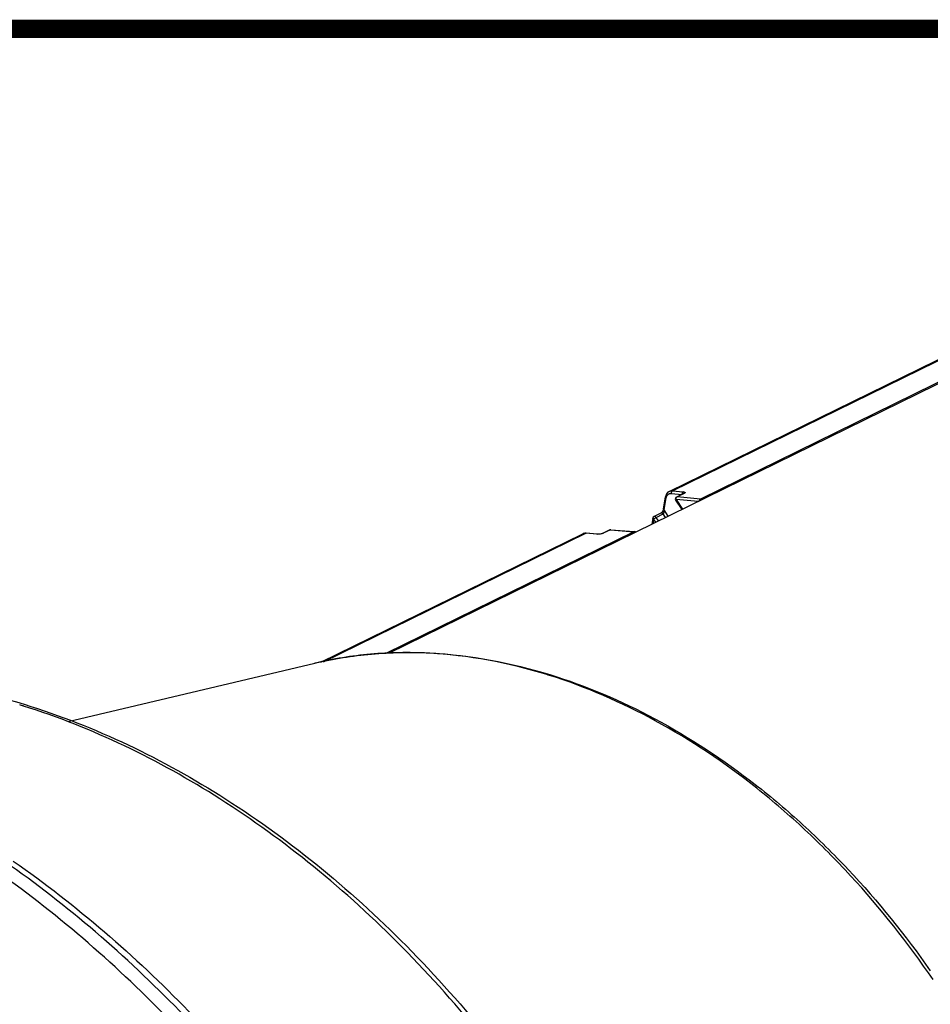
# Model space of a CAD drawing. Units: inches. Extents: x 0 to 64, y 0 to 40.
# Drawn here: x 47 to 50.5, y 36.3 to 40 of the extents above; entities that cross this region are included whole.
import ezdxf

# ---------------------------------------------------------------- set-up
doc = ezdxf.new("R2010")
doc.units = ezdxf.units.IN
doc.header["$MEASUREMENT"] = 0
doc.layers.add('1', color=7, linetype='Continuous')

msp = doc.modelspace()

# ---------------------------------------------------------------- linework, layer by layer
at = {"layer": '1', "linetype": 'Continuous'}
for p, q in [((48.4042, 37.6169), (51.2125, 38.9951)), ((49.4722, 38.2337), (50.7081, 38.8402)), ((49.4838, 38.2357), (50.7198, 38.8423)), ((50.9031, 38.8483), (49.5915, 38.2047)), ((49.4838, 38.2357), (49.5246, 38.2321)), ((49.4496, 38.1667), (49.4575, 38.2126)), ((49.4524, 38.163), (49.4603, 38.2089)), ((49.48, 38.2259), (49.5203, 38.2224)), ((49.4965, 38.2008), (49.5202, 38.1646)), ((49.4981, 38.2028), (49.5224, 38.1657)), ((49.5828, 38.1953), (49.4981, 38.2028)), ((49.527, 38.2256), (49.4996, 38.2122)), ((49.5019, 38.2126), (49.4996, 38.2122)), ((49.5293, 38.2261), (49.5019, 38.2126)), ((49.5915, 38.2047), (49.5019, 38.2126)), ((49.4684, 38.1392), (49.4524, 38.163)), ((49.4095, 38.1321), (49.4054, 38.1082)), ((49.4123, 38.1284), (49.4092, 38.1101)), ((49.4208, 38.1158), (49.4123, 38.1284)), ((49.4138, 38.1378), (49.4412, 38.1513)), ((49.4216, 38.1346), (49.449, 38.1481)), ((49.4309, 38.1208), (49.4216, 38.1346)), ((49.4583, 38.1342), (49.449, 38.1481)), ((49.245, 38.0868), (49.2175, 38.0733)), ((49.2473, 38.0872), (49.2198, 38.0737)), ((49.245, 38.0868), (49.2473, 38.0872)), ((49.2473, 38.0872), (49.3369, 38.0797)), ((49.2491, 38.0876), (49.3387, 38.0801)), ((48.1423, 37.5811), (49.1419, 38.0716)), ((48.1526, 37.5825), (49.1535, 38.0737)), ((49.3369, 38.0797), (48.3898, 37.615)), ((49.1535, 38.0737), (49.1553, 38.074)), ((49.1954, 38.0702), (49.1535, 38.0737)), ((49.1972, 38.0705), (49.1553, 38.074)), ((49.1954, 38.0702), (49.1972, 38.0705)), ((49.2198, 38.0737), (49.2175, 38.0733)), ((49.3387, 38.0801), (49.3369, 38.0797)), ((47.1778, 37.355), (48.1195, 37.578))]:
    msp.add_line(p, q, dxfattribs=at)
at = {"layer": '1', "const_width": 0.0697}
msp.add_lwpolyline([(0, 0), (0, 40), (64, 40), (64, 0)], close=True, dxfattribs=at)
at = {"layer": '1', "linetype": 'Continuous'}
for points in [[(49.4722, 38.2337), (49.4669, 38.2302), (49.462, 38.2245), (49.4587, 38.2174), (49.4575, 38.2126)], [(49.5272, 38.2256), (49.5274, 38.2259), (49.5273, 38.2258), (49.527, 38.2256)], [(49.4496, 38.1667), (49.4495, 38.1662), (49.4485, 38.1627), (49.4472, 38.1592), (49.4454, 38.156), (49.4436, 38.1535), (49.4421, 38.1519), (49.4419, 38.1517)], [(49.4419, 38.1517), (49.4413, 38.1513), (49.4413, 38.1513)], [(49.1553, 38.074), (49.1513, 38.0741), (49.1445, 38.0727), (49.1418, 38.0716)], [(49.2175, 38.0733), (49.2163, 38.0728), (49.2143, 38.0722), (49.2117, 38.0716), (49.2088, 38.071), (49.2056, 38.0707), (49.2022, 38.0704), (49.1989, 38.0704), (49.1972, 38.0705)], [(49.3441, 38.0782), (49.343, 38.0789), (49.3387, 38.0801)]]:
    msp.add_lwpolyline(points, dxfattribs=at)
for centre, radius, start, end in [((49.503, 38.2051), 0.00787, 116.1385, 213.2503), ((49.5288, 38.222), 0.00408, 113.0296, 116.0383), ((49.4173, 38.1307), 0.00787, 116.1385, 170.2041), ((49.2484, 38.0797), 0.00787, 85.2189, 116.1385), ((49.2488, 38.0844), 0.00315, 85.2458, 93.9321), ((49.151, 38.0529), 0.0208, 104.9816, 116.1004), ((49.1512, 38.0524), 0.0214, 100.5213, 104.9813), ((49.1989, 38.1123), 0.0423, 265.2553, 267.5401), ((48.4, 35.5766), 2.0489, 72.528, 72.8275), ((46.1739, 34.7697), 2.7728, 72.5154, 72.8275)]:
    msp.add_arc(centre, radius, start, end, dxfattribs=at)
for points, knots in [([(49.4722, 38.2337), (49.4739, 38.2345), (49.4778, 38.2358), (49.4818, 38.2359), (49.4838, 38.2357)], [0, 0, 0, 0, 0.491394, 1, 1, 1, 1]), ([(49.4838, 38.2357), (49.4823, 38.235), (49.4806, 38.2325), (49.4798, 38.229), (49.4798, 38.2269), (49.48, 38.2259)], [0, 0, 0, 0, 0.45139, 0.724697, 1, 1, 1, 1]), ([(49.4575, 38.2126), (49.4575, 38.2123), (49.4575, 38.2116), (49.4581, 38.2106), (49.4591, 38.2096), (49.4599, 38.2091), (49.4603, 38.2089)], [0, 0, 0, 0, 0.192246, 0.415291, 0.684857, 1, 1, 1, 1]), ([(49.4603, 38.2089), (49.4608, 38.2115), (49.4623, 38.2163), (49.4668, 38.2222), (49.473, 38.2257), (49.4777, 38.2261), (49.48, 38.2259)], [0, 0, 0, 0, 0.272759, 0.52105, 0.757299, 1, 1, 1, 1]), ([(49.4981, 38.2028), (49.4976, 38.2024), (49.497, 38.2018), (49.4965, 38.2012), (49.4964, 38.2009), (49.4965, 38.2008)], [0, 0, 0, 0, 0.703539, 0.900498, 1, 1, 1, 1]), ([(49.4981, 38.2028), (49.4981, 38.203), (49.498, 38.2039), (49.498, 38.2048), (49.498, 38.2055)], [0, 0, 0, 0, 0.245355, 1, 1, 1, 1]), ([(49.4985, 38.208), (49.4986, 38.2084), (49.4991, 38.2097), (49.4998, 38.2109), (49.5005, 38.2116)], [0, 0, 0, 0, 0.26915, 1, 1, 1, 1]), ([(49.5005, 38.2116), (49.5006, 38.2117), (49.5011, 38.2121), (49.5015, 38.2124), (49.5019, 38.2126)], [0, 0, 0, 0, 0.263212, 1, 1, 1, 1]), ([(49.5246, 38.2321), (49.5232, 38.2314), (49.5209, 38.2282), (49.5206, 38.2245), (49.5208, 38.2226)], [0, 0, 0, 0, 0.452502, 1, 1, 1, 1]), ([(49.5246, 38.2321), (49.5254, 38.2321), (49.527, 38.2319), (49.529, 38.2314), (49.5306, 38.2309), (49.5318, 38.2302), (49.5325, 38.2292), (49.5321, 38.228), (49.531, 38.2269), (49.53, 38.2264), (49.5293, 38.2261)], [0, 0, 0, 0, 0.187632, 0.349044, 0.480638, 0.581182, 0.657004, 0.73356, 0.843539, 1, 1, 1, 1]), ([(49.5293, 38.2261), (49.5292, 38.2261), (49.5284, 38.2261), (49.5277, 38.2259), (49.5272, 38.2257)], [0, 0, 0, 0, 0.257038, 1, 1, 1, 1]), ([(49.5877, 38.1977), (49.5877, 38.1985), (49.5882, 38.2011), (49.5898, 38.2038), (49.5915, 38.2047)], [0, 0, 0, 0, 0.286528, 1, 1, 1, 1]), ([(49.5972, 38.2024), (49.5967, 38.2027), (49.595, 38.2038), (49.593, 38.2046), (49.5915, 38.2047)], [0, 0, 0, 0, 0.267609, 1, 1, 1, 1]), ([(49.449, 38.1481), (49.4495, 38.1483), (49.4504, 38.1492), (49.4516, 38.1514), (49.4527, 38.1561), (49.4527, 38.1603), (49.4524, 38.163)], [0, 0, 0, 0, 0.101464, 0.220569, 0.479934, 1, 1, 1, 1]), ([(49.4496, 38.1667), (49.4495, 38.1664), (49.4496, 38.1657), (49.4502, 38.1647), (49.4511, 38.1637), (49.4519, 38.1632), (49.4524, 38.163)], [0, 0, 0, 0, 0.192247, 0.415297, 0.684864, 1, 1, 1, 1]), ([(49.4123, 38.1284), (49.4119, 38.1286), (49.4111, 38.1292), (49.4101, 38.1301), (49.4095, 38.1311), (49.4094, 38.1318), (49.4095, 38.1321)], [0, 0, 0, 0, 0.315373, 0.584762, 0.807779, 1, 1, 1, 1]), ([(49.4123, 38.1284), (49.4137, 38.1296), (49.4168, 38.1318), (49.4199, 38.1338), (49.4216, 38.1346)], [0, 0, 0, 0, 0.506338, 1, 1, 1, 1]), ([(49.4216, 38.1346), (49.4211, 38.1353), (49.42, 38.1366), (49.4179, 38.1379), (49.4158, 38.1384), (49.4144, 38.1381), (49.4138, 38.1378)], [0, 0, 0, 0, 0.285547, 0.548925, 0.784286, 1, 1, 1, 1]), ([(49.4413, 38.1513), (49.4421, 38.1517), (49.4441, 38.1519), (49.446, 38.151), (49.4468, 38.1504)], [0, 0, 0, 0, 0.465204, 1, 1, 1, 1]), ([(49.4468, 38.1504), (49.447, 38.1502), (49.4479, 38.1496), (49.4486, 38.1487), (49.449, 38.1481)], [0, 0, 0, 0, 0.242841, 1, 1, 1, 1]), ([(49.1535, 38.0737), (49.153, 38.0737), (49.1509, 38.0738), (49.1488, 38.0737), (49.1473, 38.0734)], [0, 0, 0, 0, 0.25495, 1, 1, 1, 1]), ([(49.2011, 38.07), (49.2007, 38.07), (49.1994, 38.07), (49.1981, 38.07), (49.1971, 38.0701)], [0, 0, 0, 0, 0.259757, 1, 1, 1, 1]), ([(49.2166, 38.0725), (49.2141, 38.0717), (49.2089, 38.0706), (49.2037, 38.0701), (49.2011, 38.07)], [0, 0, 0, 0, 0.497832, 1, 1, 1, 1]), ([(49.2198, 38.0737), (49.2196, 38.0736), (49.2185, 38.0731), (49.2174, 38.0727), (49.2166, 38.0725)], [0, 0, 0, 0, 0.22645, 1, 1, 1, 1]), ([(49.3369, 38.0797), (49.3372, 38.0797), (49.3383, 38.0796), (49.3395, 38.0792), (49.3403, 38.0788)], [0, 0, 0, 0, 0.240822, 1, 1, 1, 1]), ([(49.3403, 38.0788), (49.3405, 38.0787), (49.3413, 38.0783), (49.3421, 38.0778), (49.3426, 38.0774)], [0, 0, 0, 0, 0.243959, 1, 1, 1, 1]), ([(48.1195, 37.578), (48.1904, 37.5947), (48.3364, 37.618), (48.6396, 37.6232), (48.8685, 37.5799), (49.0168, 37.5341)], [0, 0, 0, 0, 0.240694, 0.486755, 1, 1, 1, 1]), ([(49.005, 37.5342), (48.8583, 37.5795), (48.6322, 37.6223), (48.333, 37.6174), (48.1892, 37.5944), (48.1195, 37.578)], [0, 0, 0, 0, 0.514476, 0.760158, 1, 1, 1, 1]), ([(46.0707, 37.525), (46.2245, 37.5401), (46.5438, 37.536), (46.8552, 37.4687), (47.01, 37.4209)], [0, 0, 0, 0, 0.48826, 1, 1, 1, 1]), ([(50.4791, 36.3695), (50.3839, 36.509), (50.2273, 36.7072), (49.9931, 36.9432), (49.7517, 37.1515), (49.4331, 37.3658), (49.1547, 37.4871), (49.0152, 37.531)], [0, 0, 0, 0, 0.2666, 0.396805, 0.524265, 0.769275, 1, 1, 1, 1]), ([(49.0168, 37.5341), (49.1549, 37.4914), (49.4303, 37.3736), (49.7462, 37.1648), (49.9855, 36.962), (50.2177, 36.7322), (50.3735, 36.5391), (50.4685, 36.4031)], [0, 0, 0, 0, 0.231671, 0.476792, 0.604084, 0.73403, 1, 1, 1, 1]), ([(49.389, 31.5302), (49.4585, 31.6365), (49.5829, 31.8659), (49.7191, 32.2416), (49.8067, 32.6493), (49.8578, 33.2353), (49.7901, 34.0053), (49.5185, 34.9153), (49.0743, 35.7674), (48.5786, 36.3893), (48.1236, 36.8043), (47.6573, 37.1432), (47.2707, 37.3313), (47.007, 37.4143)], [0, 0, 0, 0, 0.053422, 0.109213, 0.167513, 0.228279, 0.356085, 0.489819, 0.625248, 0.757826, 0.821841, 0.883737, 1, 1, 1, 1]), ([(47.01, 37.4209), (47.2807, 37.3372), (47.6774, 37.1451), (48.1543, 36.7968), (48.6177, 36.3698), (49.1192, 35.73), (49.5617, 34.8546), (49.8219, 33.9231), (49.8714, 33.1388), (49.8003, 32.5464), (49.6957, 32.1368), (49.5403, 31.7622), (49.4018, 31.5362), (49.3251, 31.4323)], [0, 0, 0, 0, 0.1169, 0.179085, 0.243368, 0.376377, 0.512003, 0.645575, 0.772843, 0.833259, 0.891209, 0.946717, 1, 1, 1, 1]), ([(46.968, 36.8221), (47.2088, 36.654), (47.6663, 36.2581), (48.2421, 35.5423), (48.699, 34.7242), (48.9111, 34.1317), (48.9904, 33.8297)], [0, 0, 0, 0, 0.239383, 0.489779, 0.745475, 1, 1, 1, 1]), ([(48.9165, 33.7995), (48.8371, 34.0996), (48.6784, 34.5416), (48.3975, 35.0976), (48.1533, 35.4954), (47.8794, 35.8675), (47.4845, 36.3173), (47.1475, 36.6117), (46.9089, 36.7805)], [0, 0, 0, 0, 0.254311, 0.382409, 0.509991, 0.636271, 0.760506, 1, 1, 1, 1]), ([(48.9655, 33.8235), (48.886, 34.1236), (48.7273, 34.5656), (48.4464, 35.1216), (48.2022, 35.5194), (47.9283, 35.8916), (47.5334, 36.3413), (47.1965, 36.6357), (46.9579, 36.8045)], [0, 0, 0, 0, 0.254311, 0.382409, 0.509991, 0.636271, 0.760506, 1, 1, 1, 1]), ([(45.8791, 36.5732), (45.9948, 36.5375), (46.2263, 36.4472), (46.5597, 36.2649), (46.8812, 36.0359), (47.2913, 35.6694), (47.6495, 35.2309), (47.9444, 34.742), (48.1323, 34.3515), (48.2816, 33.947), (48.4243, 33.405), (48.4851, 32.8568), (48.4541, 32.3266), (48.387, 31.9551), (48.2768, 31.6102), (48.1735, 31.3974), (48.1151, 31.2981)], [0, 0, 0, 0, 0.056696, 0.115854, 0.177367, 0.240984, 0.372826, 0.440253, 0.507911, 0.575245, 0.641712, 0.769922, 0.831057, 0.889809, 0.946095, 1, 1, 1, 1])]:
    msp.add_open_spline(points, degree=3, knots=knots, dxfattribs=at)
for points in [[(49.498, 38.2055), (49.4981, 38.2063), (49.4983, 38.2072), (49.4985, 38.208)], [(49.2486, 38.0876), (49.2482, 38.0876), (49.2477, 38.0874), (49.2473, 38.0872)]]:
    msp.add_open_spline(points, degree=3, dxfattribs=at)

doc.saveas('drawing.dxf')
